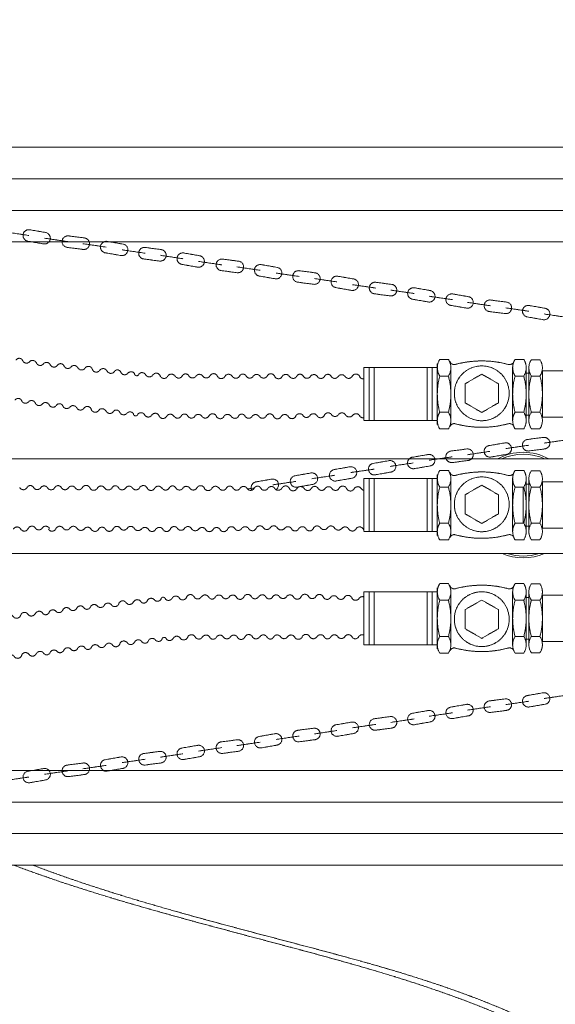
# Model space of a CAD drawing. Units: millimetres. Extents: x 1140 to 6565, y 4047 to 11821.
# Drawn here: x 2688 to 3265, y 5289 to 6351 of the extents above; entities that cross this region are included whole.
import ezdxf

# ---------------------------------------------------------------- set-up
doc = ezdxf.new("R2010")
doc.units = ezdxf.units.MM
doc.header["$LTSCALE"] = 0.5
doc.linetypes.add('ACAD_ISO02W100', pattern=[15, 12, -3])
doc.layers.get('0').update_dxf_attribs({"lineweight": 0})
doc.layers.add('On top', color=40, linetype='ACAD_ISO02W100', lineweight=0)
doc.styles.get("Standard").update_dxf_attribs({"font": 'arial.ttf'})
doc.dimstyles.new('ISO-25', dxfattribs={"dimtxt": 2.5, "dimasz": 2.5, "dimexe": 1.25, "dimexo": 0.625, "dimtad": 1, "dimtxsty": 'Standard', "dimcen": 2.5, "dimadec": 0, "dimazin": 0, "dimtfac": 1, "dimtmove": 0, "dimatfit": 3, "dimfxl": 1, "dimarcsym": 0})

# ---------------------------------------------------------------- blocks, each defined once
blk = doc.blocks.new('*D0')
at = {"color": 0, "lineweight": -2, "ltscale": 0.2, "transparency": 16777216}
for p, q in [((1573.8, 6651.4), (1573.8, 6917)), ((3823.8, 6311.1), (3823.8, 6917)), ((1720.6, 6915.7), (3677, 6915.7))]:
    blk.add_line(p, q, dxfattribs=at)
at = {"color": 0, "ltscale": 0.2, "transparency": 16777216}
for points in [[(1720.6, 6940.2), (1720.6, 6891.3), (1573.8, 6915.7)], [(3677, 6940.2), (3677, 6891.3), (3823.8, 6915.7)]]:
    blk.add_solid(points, dxfattribs=at)
at = {"layer": 'Defpoints', "color": 0, "ltscale": 0.2, "transparency": 16777216}
for p in [(3823.8, 6915.7), (1573.8, 6501.4), (3823.8, 6161.1)]:
    blk.add_point(p, dxfattribs=at)
at = {"color": 0, "ltscale": 0.2, "transparency": 16777216, "insert": (2617.4, 6974.4), "char_height": 66.87, "attachment_point": 5}
blk.add_mtext('2250 mm', dxfattribs=at)

msp = doc.modelspace()

# ---------------------------------------------------------------- linework, layer by layer
at = {"ltscale": 0.2}
for radius, start, end in [(56.998, 60.848142, 119.151858), (54.993, 64.845575, 115.154425), (56.998, 246.377409, 293.622591), (54.993, 251.732117, 288.267883)]:
    msp.add_arc((3230.832, 5827.369), radius, start, end, dxfattribs=at)
at = {"layer": 'On top', "ltscale": 0.2}
for p, q in [((3736.555, 6213.44), (1904.298, 6213.44)), ((3736.555, 6179.44), (2112.041, 6179.44)), ((3738.452, 6145.44), (2179.203, 6145.44)), ((2673.263, 6121.981), (2697.483, 6118.326)), ((3736.555, 6111.44), (2242.588, 6111.44)), ((2714.517, 6115.373), (2739.651, 6111.679)), ((2755.879, 6109.474), (2781.012, 6105.78)), ((2798.047, 6102.827), (2823.18, 6099.134)), ((2839.406, 6096.913), (2863.626, 6093.258)), ((2880.66, 6090.305), (2905.794, 6086.611)), ((2922.022, 6084.406), (2947.155, 6080.712)), ((2964.19, 6077.759), (2989.323, 6074.065)), ((3005.549, 6071.845), (3029.769, 6068.189)), ((3046.803, 6065.236), (3071.937, 6061.543)), ((3088.165, 6059.337), (3113.298, 6055.644)), ((3129.419, 6052.729), (3154.552, 6049.035)), ((3170.672, 6046.12), (3195.806, 6042.427)), ((3212.034, 6040.221), (3237.168, 6036.528)), ((3253.288, 6033.613), (3278.422, 6029.919)), ((3058.964, 5975.737), (3058.964, 5918.563)), ((3064.572, 5918.578), (3064.572, 5975.721)), ((3069.97, 5918.578), (3069.97, 5975.721)), ((3127.232, 5918.578), (3127.232, 5975.721)), ((3132.572, 5918.578), (3132.572, 5975.721)), ((3138.145, 5914.258), (3138.145, 5980.042)), ((3152.739, 5976.449), (3152.739, 5917.85)), ((3219.408, 5976.449), (3219.408, 5917.85)), ((3234.002, 5917.85), (3234.002, 5976.449)), ((3236.878, 5917.85), (3236.878, 5976.449)), ((3150.085, 5966.683), (3140.798, 5966.683)), ((3234.002, 5969.704), (3236.127, 5969.704)), ((3250.822, 5970.031), (3250.924, 5969.86)), ((3234.002, 5924.595), (3236.127, 5924.595)), ((3253.288, 5894.242), (3278.422, 5897.936)), ((3211.926, 5888.343), (3237.06, 5892.037)), ((3399.003, 5877.147), (1904.298, 5877.147)), ((3129.313, 5875.821), (3154.446, 5879.514)), ((3170.672, 5881.735), (3194.892, 5885.39)), ((3044.977, 5862.527), (3070.111, 5866.221)), ((3087.145, 5869.174), (3112.279, 5872.868)), ((3002.809, 5855.881), (3027.943, 5859.574)), ((3058.964, 5855.956), (3058.964, 5798.782)), ((3064.572, 5798.797), (3064.572, 5855.94)), ((3069.97, 5798.797), (3069.97, 5855.94)), ((3127.232, 5798.797), (3127.232, 5855.94)), ((3132.572, 5798.797), (3132.572, 5855.94)), ((3138.145, 5794.477), (3138.145, 5860.261)), ((3152.739, 5856.668), (3152.739, 5798.07)), ((3219.408, 5856.668), (3219.408, 5798.07)), ((3234.002, 5798.07), (3234.002, 5856.668)), ((3236.878, 5798.07), (3236.878, 5856.668)), ((2933.37, 5844.777), (2940.769, 5845.864)), ((2960.641, 5849.234), (2985.775, 5852.928)), ((3150.085, 5846.902), (3140.798, 5846.902)), ((3230.832, 5846.902), (3230.832, 5807.836)), ((3234.002, 5849.923), (3236.127, 5849.923)), ((3250.822, 5850.251), (3250.924, 5850.079)), ((3234.002, 5804.814), (3236.127, 5804.814)), ((3399.003, 5775.147), (1904.298, 5775.147)), ((3138.145, 5738.036), (3138.145, 5672.252)), ((3058.964, 5676.557), (3058.964, 5733.731)), ((3064.572, 5733.716), (3064.572, 5676.573)), ((3069.97, 5733.716), (3069.97, 5676.573)), ((3127.232, 5733.716), (3127.232, 5676.573)), ((3132.572, 5733.716), (3132.572, 5676.573)), ((3152.739, 5675.845), (3152.739, 5734.444)), ((3219.408, 5675.845), (3219.408, 5734.444)), ((3234.002, 5734.444), (3234.002, 5675.845)), ((3234.002, 5727.699), (3236.127, 5727.699)), ((3236.878, 5734.444), (3236.878, 5675.845)), ((3150.085, 5685.611), (3140.798, 5685.611)), ((3234.002, 5682.59), (3236.127, 5682.59)), ((3250.822, 5682.263), (3250.924, 5682.434)), ((3253.288, 5618.681), (3278.422, 5622.375)), ((3170.672, 5606.174), (3195.806, 5609.867)), ((3212.034, 5612.073), (3237.168, 5615.766)), ((3129.419, 5599.565), (3154.552, 5603.259)), ((3046.803, 5587.058), (3071.937, 5590.751)), ((3088.165, 5592.957), (3113.298, 5596.65)), ((2964.19, 5574.535), (2989.323, 5578.229)), ((3005.549, 5580.449), (3029.769, 5584.105)), ((2922.022, 5567.888), (2947.155, 5571.582)), ((2839.406, 5555.381), (2863.626, 5559.036)), ((2880.66, 5561.989), (2905.794, 5565.683)), ((2755.879, 5542.82), (2781.012, 5546.514)), ((2798.047, 5549.467), (2823.18, 5553.16)), ((3736.555, 5540.854), (2272.535, 5540.854)), ((2714.517, 5536.921), (2739.651, 5540.615)), ((2673.263, 5530.313), (2697.483, 5533.968)), ((3738.452, 5506.854), (2228.339, 5506.854)), ((3736.555, 5472.854), (2136.156, 5472.854)), ((3736.555, 5438.854), (1904.298, 5438.854))]:
    msp.add_line(p, q, dxfattribs=at)
for points in [[(2696.415, 6112.168), (2713.449, 6109.215, 1), (2715.585, 6121.531), (2698.55, 6124.484, 1)], [(2740.462, 6117.877, 1), (2738.84, 6105.482), (2755.982, 6103.239, 1), (2757.604, 6115.633)], [(2779.945, 6099.622), (2796.979, 6096.669, 1), (2799.114, 6108.985), (2782.08, 6111.939, 1)], [(2838.595, 6090.716), (2821.455, 6092.975, -1), (2823.077, 6105.369), (2840.217, 6103.11, -1)], [(2862.558, 6087.1), (2879.592, 6084.146, 1), (2881.728, 6096.463), (2864.693, 6099.416, 1)], [(2906.605, 6092.808, 1), (2904.983, 6080.414), (2922.125, 6078.17, 1), (2923.747, 6090.565)], [(2946.088, 6074.554), (2963.122, 6071.601, 1), (2965.257, 6083.917), (2948.223, 6086.87, 1)], [(3004.738, 6065.648), (2987.598, 6067.906, -1), (2989.22, 6080.301), (3006.36, 6078.042, -1)], [(3028.701, 6062.031), (3045.735, 6059.078, 1), (3047.871, 6071.394), (3030.836, 6074.348, 1)], [(3071.834, 6067.778, 1), (3070.211, 6055.384), (3087.354, 6053.14, 1), (3088.976, 6065.534)], [(3111.317, 6049.524), (3128.351, 6046.571, 1), (3130.486, 6058.887), (3113.452, 6061.84, 1)], [(3152.57, 6042.915), (3169.605, 6039.962, 1), (3171.74, 6052.278), (3154.706, 6055.232, 1)], [(3195.703, 6048.662, 1), (3194.081, 6036.268), (3211.223, 6034.024, 1), (3212.845, 6046.418)], [(3235.186, 6030.408), (3252.22, 6027.455, 1), (3254.355, 6039.771), (3237.321, 6042.724, 1)], [(3222.061, 5966.683), (3231.348, 5966.683, 0.29579315), (3231.348, 5984.624), (3222.061, 5984.624, 0.29579315)], [(3140.798, 5927.617, 0.29579315), (3140.798, 5909.675), (3150.085, 5909.675, 0.29579315), (3150.085, 5927.617)], [(3254.099, 5888.045, 1), (3252.477, 5900.44), (3235.335, 5898.196, 1), (3236.957, 5885.802)], [(3169.861, 5887.932), (3152.721, 5885.673, 1), (3154.343, 5873.279), (3171.483, 5875.538, 1)], [(3193.824, 5891.548), (3210.858, 5894.502, -1), (3212.994, 5882.185), (3195.96, 5879.232, -1)], [(3069.043, 5872.379), (3086.077, 5875.332, -1), (3088.212, 5863.016), (3071.178, 5860.063, -1)], [(3111.211, 5879.026), (3128.245, 5881.979, -1), (3130.38, 5869.663), (3113.346, 5866.709, -1)], [(3026.875, 5865.732), (3043.909, 5868.686, -1), (3046.044, 5856.369), (3029.01, 5853.416, -1)], [(3222.061, 5846.902), (3231.348, 5846.902, 0.29579315), (3231.348, 5864.843), (3222.061, 5864.843, 0.29579315)], [(2984.707, 5859.086), (3001.741, 5862.039, -1), (3003.876, 5849.723), (2986.842, 5846.77, -1)], [(3140.798, 5807.836, 0.29579315), (3140.798, 5789.895), (3150.085, 5789.895, 0.29579315), (3150.085, 5807.836)], [(3150.085, 5724.677, 0.29579315), (3150.085, 5742.619), (3140.798, 5742.619, 0.29579315), (3140.798, 5724.677)], [(3248.819, 5685.611), (3239.532, 5685.611, 0.30206627), (3239.532, 5668.043), (3248.819, 5668.043, 0.30206627)], [(3235.186, 5621.886), (3252.22, 5624.839, -1), (3254.355, 5612.523), (3237.321, 5609.57, -1)], [(3152.57, 5609.379), (3169.605, 5612.332, -1), (3171.74, 5600.016), (3154.706, 5597.062, -1)], [(3212.845, 5605.876, 1), (3211.223, 5618.27), (3194.081, 5616.026, 1), (3195.703, 5603.632)], [(3088.976, 5586.76, 1), (3087.354, 5599.154), (3070.211, 5596.91, 1), (3071.834, 5584.516)], [(3111.317, 5602.77), (3128.351, 5605.723, -1), (3130.486, 5593.407), (3113.452, 5590.454, -1)], [(3028.701, 5590.263), (3045.735, 5593.216, -1), (3047.871, 5580.9), (3030.836, 5577.946, -1)], [(2946.088, 5577.74), (2963.122, 5580.693, -1), (2965.257, 5568.377), (2948.223, 5565.424, -1)], [(3004.738, 5586.646), (2987.598, 5584.388, 1), (2989.22, 5571.993), (3006.36, 5574.252, 1)], [(2862.558, 5565.194), (2879.592, 5568.148, -1), (2881.728, 5555.831), (2864.693, 5552.878, -1)], [(2923.747, 5561.729, 1), (2922.125, 5574.124), (2904.983, 5571.88, 1), (2906.605, 5559.486)], [(2838.595, 5561.578), (2821.455, 5559.319, 1), (2823.077, 5546.925), (2840.217, 5549.184, 1)], [(2757.604, 5536.661, 1), (2755.982, 5549.055), (2738.84, 5546.812, 1), (2740.462, 5534.417)], [(2779.945, 5552.672), (2796.979, 5555.625, -1), (2799.114, 5543.309), (2782.08, 5540.355, -1)], [(2696.415, 5540.126), (2713.449, 5543.079, -1), (2715.585, 5530.763), (2698.55, 5527.81, -1)]]:
    msp.add_lwpolyline(points, format="xyb", close=True, dxfattribs=at)
for points in [[(2683.725, 5983.814, -0.61868337), (2690.848, 5983.355, 0.59428398), (2698.709, 5982.513, -0.4902453), (2705.629, 5980.86, 0.59428398), (2713.489, 5980.018, -0.4902453), (2720.538, 5979.054, 0.59428398), (2728.398, 5978.211)], [(3150.085, 5966.683, 0.29579315), (3150.085, 5984.624), (3140.798, 5984.624, 0.29579315), (3140.798, 5966.683)], [(3220.836, 5982.367, -0.39234629), (3214.567, 5979.181, 0.13212146), (3157.579, 5979.181, -0.41478314), (3151.784, 5982.445)], [(3239.532, 5966.683), (3248.819, 5966.683, -0.13584712), (3248.819, 5927.617), (3239.532, 5927.617, -0.13584712), (3239.532, 5966.683, -0.30206627), (3239.532, 5984.251), (3248.819, 5984.251, -0.30206627), (3248.819, 5966.683)], [(2728.263, 5978.027, -0.61868337), (2735.386, 5977.568, 0.59428398), (2743.246, 5976.726, -0.4902453), (2750.295, 5975.761)], [(2750.203, 5975.97, 0.59428398), (2758.063, 5975.128, -0.64924293), (2766.142, 5973.607, 0.59428398), (2774.002, 5972.765, -0.59428398), (2781.862, 5971.922)], [(2789.63, 5971.289, -0.61868337), (2796.753, 5970.83, 0.59428398), (2804.613, 5969.988, -0.4902453), (2811.662, 5969.024)], [(2811.451, 5968.785, 0.78499042), (2816.408, 5968.992, -0.4902453), (2823.476, 5968.186)], [(2823.379, 5968.393, 0.59428398), (2831.256, 5967.727, -0.64924293), (2839.367, 5966.389, 0.59428398), (2847.273, 5966.389, -0.59428398), (2855.178, 5966.389)], [(2862.969, 5966.586, -0.61868337), (2870.1, 5966.889, 0.59428398), (2878.005, 5966.889, -0.4902453), (2885.117, 5966.682)], [(2916.913, 5966.229, 0.59428398), (2909.008, 5966.229, -0.59428398), (2901.103, 5966.229, 0.64924293), (2892.908, 5966.88, -0.59428398), (2885.003, 5966.88)], [(2924.704, 5966.427, -0.61868337), (2931.836, 5966.73, 0.59428398), (2939.741, 5966.73, -0.4902453), (2946.852, 5966.522)], [(2946.738, 5966.72, 0.59428398), (2954.643, 5966.72, -0.64924293), (2962.838, 5966.069, 0.59428398), (2970.744, 5966.069, -0.59428398), (2978.649, 5966.069)], [(2986.44, 5966.267, -0.61868337), (2993.571, 5966.57, 0.59428398), (3001.476, 5966.57, -0.4902453), (3008.588, 5966.363, 0.59428398), (3016.493, 5966.363)], [(3016.379, 5966.165, -0.61868337), (3023.51, 5966.468, 0.59428398), (3031.415, 5966.468, -0.4902453), (3038.527, 5966.26)], [(3038.413, 5966.458, 0.59428398), (3046.318, 5966.458, -0.64924293), (3054.513, 5965.807, 0.30477064), (3058.964, 5963.486)], [(3222.061, 5966.683, 0.13584712), (3222.061, 5927.617), (3231.348, 5927.617, 0.13584712), (3231.348, 5966.683)], [(2682.592, 5940.539, -0.61868337), (2689.715, 5940.08, 0.59428398), (2697.575, 5939.238, -0.4902453), (2704.495, 5937.586, 0.59428398), (2712.355, 5936.743, -0.4902453), (2719.404, 5935.779, 0.59428398), (2727.264, 5934.937)], [(2727.129, 5934.752, -0.61868337), (2734.253, 5934.293, 0.59428398), (2742.113, 5933.451, -0.4902453), (2749.162, 5932.487)], [(2749.069, 5932.696, 0.59428398), (2756.929, 5931.853, -0.64924293), (2765.008, 5930.333, 0.59428398), (2772.869, 5929.49, -0.59428398), (2780.729, 5928.648)], [(2788.496, 5928.014, -0.61868337), (2795.619, 5927.556, 0.59428398), (2803.48, 5926.713, -0.4902453), (2810.529, 5925.749)], [(2810.317, 5925.51, 0.78499042), (2815.274, 5925.717, -0.4902453), (2822.343, 5924.912)], [(2822.245, 5925.118, 0.59428398), (2830.123, 5924.453, -0.64924293), (2838.234, 5923.114, 0.59428398), (2846.139, 5923.114, -0.59428398), (2854.044, 5923.114)], [(2861.835, 5923.312, -0.61868337), (2868.967, 5923.615, 0.59428398), (2876.872, 5923.615, -0.4902453), (2883.983, 5923.407)], [(2915.78, 5922.954, 0.59428398), (2907.875, 5922.954, -0.59428398), (2899.969, 5922.954, 0.64924293), (2891.774, 5923.605, -0.59428398), (2883.869, 5923.605)], [(2923.571, 5923.152, -0.61868337), (2930.702, 5923.455, 0.59428398), (2938.607, 5923.455, -0.4902453), (2945.719, 5923.247)], [(2945.604, 5923.445, 0.59428398), (2953.51, 5923.445, -0.64924293), (2961.705, 5922.794, 0.59428398), (2969.61, 5922.794, -0.59428398), (2977.515, 5922.794)], [(2993.501, 5923.643, 0.59428398), (2985.596, 5923.643, -0.64924293), (2977.401, 5922.992)], [(3000.613, 5923.832, -0.4902453), (2993.501, 5923.624)], [(3024.294, 5924.633, 0.59428398), (3016.389, 5924.633, -0.64924293), (3008.194, 5923.982)], [(3024.294, 5924.614, 0.4902453), (3031.405, 5924.821, -0.4902453)], [(3222.061, 5927.617, 0.29579315), (3222.061, 5909.675), (3231.348, 5909.675, 0.29579315), (3231.348, 5927.617)], [(3239.532, 5927.617, 0.29836038), (3239.532, 5909.83), (3248.819, 5909.83, 0.29836038), (3248.819, 5927.617)], [(3220.836, 5911.933, 0.39234629), (3214.567, 5915.119, -0.13212146), (3157.579, 5915.119, 0.41478314), (3151.784, 5911.854)], [(3150.085, 5846.902, 0.29579315), (3150.085, 5864.843), (3140.798, 5864.843, 0.29579315), (3140.798, 5846.902)], [(2938.017, 5843.485, -0.50262217), (2942.539, 5852.439), (2959.573, 5855.392, -0.80693683), (2964.157, 5844.067)], [(3220.836, 5862.586, -0.39234629), (3214.567, 5859.4, 0.13212146), (3157.579, 5859.4, -0.41478314), (3151.784, 5862.664)], [(3239.532, 5846.902), (3248.819, 5846.902, -0.13584712), (3248.819, 5807.836), (3239.532, 5807.836, -0.13584712), (3239.532, 5846.902, -0.30206627), (3239.532, 5864.471), (3248.819, 5864.471, -0.30206627), (3248.819, 5846.902)], [(2695.465, 5846.126, -0.61868337), (2702.596, 5846.429, 0.59428398), (2710.501, 5846.429, -0.4902453), (2717.613, 5846.222, 0.59428398), (2725.518, 5846.222)], [(2725.404, 5846.024, -0.61868337), (2732.535, 5846.327, 0.59428398), (2740.44, 5846.327, -0.4902453), (2747.552, 5846.119)], [(2747.437, 5846.317, 0.59428398), (2755.343, 5846.317, -0.64924293), (2763.538, 5845.666, 0.59428398), (2771.443, 5845.666, -0.59428398), (2779.348, 5845.666)], [(2787.139, 5845.864, -0.61868337), (2794.271, 5846.167, 0.59428398), (2802.176, 5846.167, -0.4902453), (2809.287, 5845.96)], [(2841.084, 5845.506, 0.59428398), (2833.179, 5845.506, -0.59428398), (2825.273, 5845.506, 0.64924293), (2817.078, 5846.157, -0.59428398), (2809.173, 5846.157)], [(2848.875, 5845.704, -0.61868337), (2856.006, 5846.007, 0.59428398), (2863.911, 5846.007, -0.4902453), (2871.023, 5845.8)], [(2870.908, 5845.998, 0.59428398), (2878.814, 5845.998, -0.64924293), (2887.009, 5845.347, 0.59428398), (2894.914, 5845.347, -0.59428398), (2902.819, 5845.347)], [(2910.61, 5845.545, -0.61868337), (2917.742, 5845.848, 0.59428398), (2925.647, 5845.848, -0.4902453), (2932.758, 5845.64, 0.59428398), (2940.663, 5845.64)], [(2940.549, 5845.442, -0.61868337), (2947.681, 5845.745, 0.59428398), (2955.586, 5845.745, -0.4902453), (2962.697, 5845.538)], [(2962.583, 5845.736, 0.59428398), (2970.488, 5845.736, -0.64924293), (2978.683, 5845.085, 0.59428398), (2986.589, 5845.085, -0.59428398), (2994.494, 5845.085)], [(3002.285, 5845.283, -0.61868337), (3009.416, 5845.586, 0.59428398), (3017.321, 5845.586, -0.4902453), (3024.433, 5845.378)], [(3056.229, 5844.925, 0.59428398), (3048.324, 5844.925, -0.59428398), (3040.419, 5844.925, 0.64924293), (3032.224, 5845.576, -0.59428398), (3024.318, 5845.576)], [(3222.061, 5846.902, 0.13584712), (3222.061, 5807.836), (3231.348, 5807.836, 0.13584712), (3231.348, 5846.902)], [(2704.791, 5802.29, 0.59428398), (2696.886, 5802.29, -0.64924293), (2688.691, 5801.639)], [(2711.903, 5802.479, -0.4902453), (2704.791, 5802.271)], [(2734.73, 5802.188, 0.59428398), (2726.825, 5802.188, -0.64924293), (2718.63, 5801.537)], [(2734.73, 5802.169, 0.4902453), (2741.842, 5802.376, -0.4902453)], [(2796.466, 5802.028, 0.59428398), (2788.561, 5802.028, -0.64924293), (2780.365, 5801.377)], [(2803.577, 5802.217, -0.4902453), (2796.466, 5802.009)], [(2858.201, 5801.868, 0.59428398), (2850.296, 5801.868, -0.64924293), (2842.101, 5801.217)], [(2865.313, 5802.057, -0.4902453), (2858.201, 5801.849)], [(2919.937, 5801.709, 0.59428398), (2912.032, 5801.709, -0.64924293), (2903.836, 5801.058)], [(2919.937, 5801.69, 0.4902453), (2927.048, 5801.897, -0.4902453)], [(2950.729, 5802.698, 0.59428398), (2942.824, 5802.698, -0.64924293), (2934.629, 5802.047)], [(2950.729, 5802.679, 0.4902453), (2957.841, 5802.887, -0.4902453)], [(3012.465, 5802.538, 0.59428398), (3004.56, 5802.538, -0.64924293), (2996.364, 5801.887)], [(3019.576, 5802.727, -0.4902453), (3012.465, 5802.519)], [(3222.061, 5807.836, 0.29579315), (3222.061, 5789.895), (3231.348, 5789.895, 0.29579315), (3231.348, 5807.836)], [(3239.532, 5807.836, 0.29836038), (3239.532, 5790.049), (3248.819, 5790.049, 0.29836038), (3248.819, 5807.836)], [(3220.836, 5792.152, 0.39234629), (3214.567, 5795.338, -0.13212146), (3157.579, 5795.338, 0.41478314), (3151.784, 5792.073)], [(3151.784, 5740.44, 0.41478314), (3157.579, 5737.175, -0.13212146), (3214.567, 5737.175, 0.39234629), (3220.836, 5740.361)], [(3231.348, 5724.677, 0.29579315), (3231.348, 5742.619), (3222.061, 5742.619, 0.29579315), (3222.061, 5724.677)], [(3248.819, 5724.677, 0.29836038), (3248.819, 5742.464), (3239.532, 5742.464, 0.29836038), (3239.532, 5724.677)], [(2840.154, 5725.86, -0.4902453), (2833.105, 5724.896, 0.59428398), (2825.245, 5724.053, -0.61868337), (2818.122, 5723.595)], [(2851.968, 5726.697, -0.4902453), (2844.9, 5725.892, 0.78499042), (2839.943, 5726.099)], [(2883.67, 5728.495, -0.59428398), (2875.765, 5728.495, 0.59428398), (2867.86, 5728.495, -0.64924293), (2859.748, 5727.156, 0.59428398), (2851.871, 5726.49)], [(2913.609, 5728.202, -0.4902453), (2906.497, 5727.994, 0.59428398), (2898.592, 5727.994, -0.61868337), (2891.461, 5728.297)], [(2913.495, 5728.004, -0.59428398), (2921.4, 5728.004, 0.64924293), (2929.595, 5728.655, -0.59428398), (2937.5, 5728.655, 0.59428398), (2945.405, 5728.655)], [(2975.344, 5728.361, -0.4902453), (2968.233, 5728.154, 0.59428398), (2960.328, 5728.154, -0.61868337), (2953.196, 5728.457)], [(3007.141, 5728.815, -0.59428398), (2999.236, 5728.815, 0.59428398), (2991.331, 5728.815, -0.64924293), (2983.135, 5728.164, 0.59428398), (2975.23, 5728.164)], [(3007.027, 5728.617, -0.64924293), (3015.222, 5727.966, 0.59428398), (3023.127, 5727.966)], [(3030.239, 5727.777, 0.4902453), (3023.127, 5727.985)], [(3037.819, 5727.627, -0.64924293), (3046.014, 5726.976, 0.59428398), (3053.92, 5726.976)], [(3053.92, 5726.995, -0.31991703), (3058.964, 5728.354, 0.31991703)], [(2756.89, 5716.672, 0.59428398), (2749.03, 5715.83, -0.4902453), (2741.981, 5714.866, 0.59428398), (2734.121, 5714.023, -0.4902453), (2727.201, 5712.371, 0.59428398), (2719.34, 5711.529, -0.61868337), (2712.217, 5711.07)], [(2778.787, 5719.122, -0.4902453), (2771.738, 5718.158, 0.59428398), (2763.878, 5717.316, -0.61868337), (2756.755, 5716.857)], [(2810.354, 5722.961, -0.59428398), (2802.494, 5722.119, 0.59428398), (2794.634, 5721.276, -0.64924293), (2786.555, 5719.756, 0.59428398), (2778.695, 5718.913)], [(3231.348, 5685.611), (3222.061, 5685.611, -0.13584712), (3222.061, 5724.677), (3231.348, 5724.677, -0.13584712), (3231.348, 5685.611, -0.29579315), (3231.348, 5667.67), (3222.061, 5667.67, -0.29579315), (3222.061, 5685.611)], [(3248.819, 5685.611, 0.13584712), (3248.819, 5724.677), (3239.532, 5724.677, 0.13584712), (3239.532, 5685.611)], [(2704.45, 5710.436, -0.59428398), (2696.59, 5709.594, 0.59428398), (2688.729, 5708.752, -0.64924293), (2680.65, 5707.231, 0.59428398), (2672.79, 5706.388)], [(2853.102, 5683.423, -0.4902453), (2846.033, 5682.617, 0.78499042), (2841.077, 5682.824)], [(2884.804, 5685.22, -0.59428398), (2876.898, 5685.22, 0.59428398), (2868.993, 5685.22, -0.64924293), (2860.882, 5683.881, 0.59428398), (2853.005, 5683.216)], [(2914.743, 5684.927, -0.4902453), (2907.631, 5684.719, 0.59428398), (2899.726, 5684.719, -0.61868337), (2892.594, 5685.022)], [(2914.628, 5684.729, -0.59428398), (2922.533, 5684.729, 0.64924293), (2930.729, 5685.38, -0.59428398), (2938.634, 5685.38, 0.59428398), (2946.539, 5685.38)], [(2976.478, 5685.087, -0.4902453), (2969.367, 5684.879, 0.59428398), (2961.461, 5684.879, -0.61868337), (2954.33, 5685.182)], [(3008.275, 5685.54, -0.59428398), (3000.369, 5685.54, 0.59428398), (2992.464, 5685.54, -0.64924293), (2984.269, 5684.889, 0.59428398), (2976.364, 5684.889)], [(3046.119, 5685.246, 0.59428398), (3038.214, 5685.246, -0.4902453), (3031.102, 5685.039, 0.59428398), (3023.197, 5685.039, -0.61868337), (3016.065, 5685.342)], [(3058.964, 5687.081, 0.39426864), (3053.136, 5685.141, -0.61868337), (3046.004, 5685.444)], [(3140.798, 5685.611, 0.29579315), (3140.798, 5667.67), (3150.085, 5667.67, 0.29579315), (3150.085, 5685.611)], [(2758.023, 5673.398, 0.59428398), (2750.163, 5672.555, -0.4902453), (2743.114, 5671.591, 0.59428398), (2735.254, 5670.749, -0.4902453), (2728.334, 5669.096, 0.59428398), (2720.474, 5668.254, -0.61868337), (2713.351, 5667.795)], [(2779.921, 5675.848, -0.4902453), (2772.872, 5674.883, 0.59428398), (2765.012, 5674.041, -0.61868337), (2757.889, 5673.582)], [(2811.488, 5679.687, -0.59428398), (2803.628, 5678.844, 0.59428398), (2795.768, 5678.002, -0.64924293), (2787.688, 5676.481, 0.59428398), (2779.828, 5675.639)], [(2841.288, 5682.585, -0.4902453), (2834.239, 5681.621, 0.59428398), (2826.379, 5680.779, -0.61868337), (2819.256, 5680.32)], [(2705.583, 5667.162, -0.59428398), (2697.723, 5666.319, 0.59428398), (2689.863, 5665.477, -0.64924293), (2681.784, 5663.956, 0.59428398), (2673.924, 5663.114)], [(3151.784, 5669.849, -0.41478314), (3157.579, 5673.113, 0.13212146), (3214.567, 5673.113, -0.39234629), (3220.836, 5669.927)]]:
    msp.add_lwpolyline(points, format="xyb", dxfattribs=at)
for points in [[(3138.145, 5975.721), (3058.964, 5975.721)], [(3363.209, 5972.15), (3251.472, 5972.15), (3251.472, 5922.15), (3363.209, 5922.15)], [(3058.964, 5918.578), (3138.145, 5918.578)], [(3138.145, 5855.94), (3058.964, 5855.94)], [(3363.209, 5852.369), (3251.472, 5852.369), (3251.472, 5802.369), (3363.209, 5802.369)], [(3058.964, 5798.797), (3138.145, 5798.797)], [(3058.964, 5733.716), (3138.145, 5733.716)], [(3363.209, 5680.144), (3251.472, 5680.144), (3251.472, 5730.144), (3363.209, 5730.144)], [(3138.145, 5676.573), (3058.964, 5676.573)]]:
    msp.add_lwpolyline(points, dxfattribs=at)
for points in [[(3203.978, 5958.358), (3186.073, 5968.695), (3168.168, 5958.358), (3168.168, 5937.683), (3186.073, 5927.345), (3203.978, 5937.683)], [(3203.978, 5838.577), (3186.073, 5848.914), (3168.168, 5838.577), (3168.168, 5817.902), (3186.073, 5807.564), (3203.978, 5817.902)], [(3203.978, 5693.936), (3186.073, 5683.599), (3168.168, 5693.936), (3168.168, 5714.611), (3186.073, 5724.949), (3203.978, 5714.611)]]:
    msp.add_lwpolyline(points, close=True, dxfattribs=at)
for centre in [(3186.073, 5948.02), (3186.073, 5828.239), (3186.073, 5704.274)]:
    msp.add_circle(centre, 29.575, dxfattribs=at)
for centre, radius, start, end in [((2786.064, 5974.034), 4.5, 202.43792, 325.327271), ((2859.13, 5968.935), 4.5, 208.555325, 331.444675), ((2920.866, 5968.776), 4.5, 208.555325, 331.444675), ((2982.601, 5968.616), 4.5, 208.555325, 331.444675), ((3211.364, 5947.15), 73.219, 164.52778, 195.47222), ((3079.519, 5947.15), 73.219, 344.52778, 15.47222), ((2784.93, 5930.759), 4.5, 202.43792, 325.327271), ((2857.997, 5925.661), 4.5, 208.555325, 331.444675), ((2919.732, 5925.501), 4.5, 208.555325, 331.444675), ((3004.451, 5921.483), 4.5, 28.555325, 151.444675), ((3035.244, 5922.472), 4.5, 28.555325, 151.444675), ((3043.159, 5927.181), 4.71, 210.064383, 323.203079), ((3050.509, 5921.473), 4.5, 28.555325, 151.444675), ((3058.3, 5925.973), 4.5, 208.555325, 278.481818), ((2691.626, 5848.475), 4.5, 208.555325, 331.444675), ((2783.301, 5848.213), 4.5, 208.555325, 331.444675), ((2845.036, 5848.053), 4.5, 208.555325, 331.444675), ((2906.772, 5847.894), 4.5, 208.555325, 331.444675), ((2998.446, 5847.631), 4.5, 208.555325, 331.444675), ((3060.182, 5847.472), 4.5, 208.555325, 254.292549), ((3060.182, 5847.456), 4.5, 208.555325, 254.292549), ((3211.364, 5827.369), 73.219, 164.52778, 195.47222), ((3079.519, 5827.369), 73.219, 344.52778, 15.47222), ((2684.853, 5799.29), 4.5, 28.555325, 151.444675), ((2715.741, 5800.13), 4.5, 28.555325, 151.444675), ((2745.68, 5800.027), 4.5, 28.555325, 151.444675), ((2753.595, 5804.736), 4.71, 210.064383, 323.203079), ((2760.945, 5799.028), 4.5, 28.555325, 151.444675), ((2768.736, 5803.528), 4.5, 208.555325, 331.444675), ((2776.527, 5799.028), 4.5, 28.555325, 151.444675), ((2807.416, 5799.868), 4.5, 28.555325, 151.444675), ((2815.33, 5804.576), 4.71, 210.064383, 323.203079), ((2822.681, 5798.868), 4.5, 28.555325, 151.444675), ((2830.472, 5803.368), 4.5, 208.555325, 331.444675), ((2838.263, 5798.868), 4.5, 28.555325, 151.444675), ((2869.151, 5799.708), 4.5, 28.555325, 151.444675), ((2877.066, 5804.417), 4.71, 210.064383, 323.203079), ((2884.416, 5798.709), 4.5, 28.555325, 151.444675), ((2892.207, 5803.209), 4.5, 208.555325, 331.444675), ((2899.998, 5798.709), 4.5, 28.555325, 151.444675), ((2930.887, 5799.548), 4.5, 28.555325, 151.444675), ((2961.679, 5800.538), 4.5, 28.555325, 151.444675), ((2969.594, 5805.246), 4.71, 210.064383, 323.203079), ((2976.944, 5799.538), 4.5, 28.555325, 151.444675), ((2984.735, 5804.038), 4.5, 208.555325, 331.444675), ((2992.526, 5799.538), 4.5, 28.555325, 151.444675), ((3023.415, 5800.378), 4.5, 28.555325, 151.444675), ((3031.33, 5805.087), 4.71, 210.064383, 323.203079), ((3038.68, 5799.379), 4.5, 28.555325, 151.444675), ((3046.471, 5803.879), 4.5, 208.555325, 331.444675), ((3054.262, 5799.379), 4.5, 28.555325, 151.444675), ((3062.053, 5803.863), 4.5, 208.555325, 226.651621), ((2887.623, 5725.948), 4.5, 28.555325, 151.444675), ((2949.358, 5726.108), 4.5, 28.555325, 151.444675), ((3034.077, 5730.126), 4.5, 208.555325, 331.444675), ((2814.556, 5720.85), 4.5, 34.672729, 157.56208), ((3211.364, 5705.144), 73.219, 164.52778, 195.47222), ((3079.519, 5705.144), 73.219, 344.52778, 15.47222), ((2708.651, 5708.325), 4.5, 34.672729, 157.56208), ((2888.756, 5682.674), 4.5, 28.555325, 151.444675), ((2950.492, 5682.833), 4.5, 28.555325, 151.444675), ((3012.227, 5682.993), 4.5, 28.555325, 151.444675), ((2815.69, 5677.575), 4.5, 34.672729, 157.56208), ((2709.785, 5665.05), 4.5, 34.672729, 157.56208)]:
    msp.add_arc(centre, radius, start, end, dxfattribs=at)
for points, knots in [([(2395.879, 5438.854), (2552.058, 5288.929), (2914.155, 5128.586), (3433.202, 5133.924), (3522.772, 4910.838), (3529.959, 4892.937), (3520.54, 4908.477), (3341.949, 5203.108), (2590.915, 4880.826), (2253.552, 5285.335), (2136.547, 5438.854)], [0, 0, 0, 0, 514.3060142, 1168.28329356, 1225.33701469, 1225.33701469, 1225.33701469, 1279.12218796, 2245.05339138, 2787.68290182, 2787.68290182, 2787.68290182, 2787.68290182]), ([(3509.119, 4941.095), (3506.618, 4944.82), (3323.268, 5208.71), (2599.444, 4898.104), (2261.578, 5290.52), (2147.814, 5438.854)], [40.20456967, 40.20456967, 40.20456967, 40.20456967, 53.78517327, 1019.71637669, 1545.94617783, 1545.94617783, 1545.94617783, 1545.94617783]), ([(3528.239, 4910.86), (3524.232, 4920.856), (3434.662, 5143.943), (2930.094, 5138.753), (2574.82, 5289.706), (2418.175, 5438.854)], [0, 0, 0, 0, 57.05372114, 711.03100049, 1191.15525439, 1191.15525439, 1191.15525439, 1191.15525439]), ([(3529.959, 4892.937), (3528.561, 4907.969), (3522.338, 4974.857), (3492.162, 5063.237), (3380.425, 5189.493), (3211.592, 5286.782), (2948.039, 5359.789), (2773.88, 5403.846), (2681.191, 5438.854)], [0, 0, 0, 0, 45.36643083, 201.87513373, 267.36094528, 548.83063586, 769.00819188, 1089.21696403, 1089.21696403, 1089.21696403, 1089.21696403]), ([(3547.329, 4890.662), (3544.499, 4891.421), (3541.669, 4892.179), (3538.84, 4892.937), (3537.441, 4907.969), (3531.218, 4974.857), (3501.042, 5063.237), (3389.305, 5189.493), (3222.4, 5290.798), (2961.373, 5361.036), (2791.054, 5404.683), (2701.901, 5438.854)], [0, 0, 0, 0, 1, 1, 1, 46.36643083, 202.87513373, 268.36094528, 549.83063586, 770.00819188, 1078.49794629, 1078.49794629, 1078.49794629, 1078.49794629])]:
    msp.add_open_spline(points, degree=3, knots=knots, dxfattribs=at)

# ---------------------------------------------------------------- dimensions: what is measured, and where the dimension line sits
at = {"ltscale": 0.2}
dim = msp.add_linear_dim(base=(3823.828, 6915.745), p1=(1573.828, 6501.358), p2=(3823.828, 6161.147), text='<> mm', dimstyle='ISO-25', override={"dimtxt": 66.86773, "dimasz": 146.782822, "dimexo": 150, "dimgap": 24.463804, "dimdsep": 46}, dxfattribs=at)
dim.commit()
dim.dimension.update_dxf_attribs({"geometry": '*D0', "text_midpoint": (2617.362, 6915.745), "dimtype": 160})

doc.saveas('drawing.dxf')
